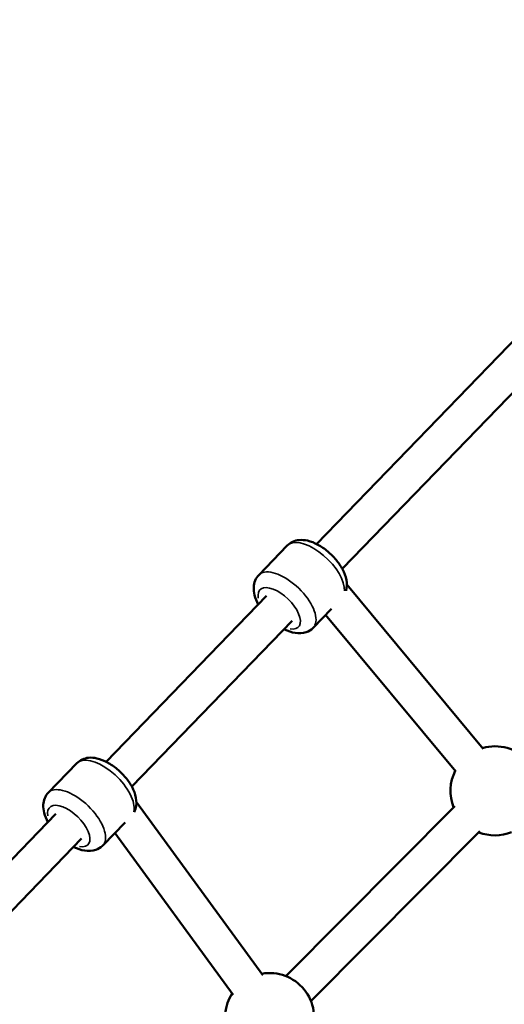
# Model space of a CAD drawing. Units: millimetres. Extents: x -784 to 85638, y -16224 to 8900.
# Drawn here: x 3860 to 4078, y -12260 to -11819 of the extents above; entities that cross this region are included whole.
import ezdxf

# ---------------------------------------------------------------- set-up
doc = ezdxf.new("R2010")
doc.units = ezdxf.units.MM
doc.header["$MEASUREMENT"] = 0
doc.layers.add('Visible (ISO)', color=7, linetype='Continuous', lineweight=50)
doc.layers.add('Visible Narrow (ISO)', color=7, linetype='Continuous', lineweight=35)
doc.styles.get("Standard").update_dxf_attribs({"font": 'square721_bt_roman.ttf'})
doc.dimstyles.get("Standard").update_dxf_attribs({"dimtxt": 200, "dimasz": 100, "dimexe": 0.18, "dimexo": 0.0625, "dimgap": 40, "dimtad": 1, "dimdec": 0, "dimlfac": 0.1, "dimrnd": 5, "dimzin": 0, "dimdsep": 46, "dimtxsty": 'Standard', "dimcen": 0.09, "dimse1": 1, "dimse2": 1, "dimadec": 0, "dimazin": 0, "dimtfac": 1, "dimtdec": 0, "dimtofl": 0, "dimtmove": 0, "dimatfit": 3, "dimfxl": 1, "dimtolj": 1, "dimtzin": 0, "dimarcsym": 0})

# ---------------------------------------------------------------- blocks, each defined once
blk = doc.blocks.new('*D11')
at = {"color": 0, "lineweight": -2, "transparency": 16777216}
blk.add_line((414.92, 494.85), (16548.6, 494.85), dxfattribs=at)
at = {"color": 0, "transparency": 16777216}
for points in [[(414.92, 528.19), (414.92, 461.52), (214.92, 494.85)], [(16548.6, 528.19), (16548.6, 461.52), (16748.6, 494.85)]]:
    blk.add_solid(points, dxfattribs=at)
at = {"layer": 'Defpoints', "color": 0, "transparency": 16777216}
for p in [(16748.6, 494.85), (16748.6, -10746.08), (214.92, -15882.82)]:
    blk.add_point(p, dxfattribs=at)
at = {"color": 0, "transparency": 16777216, "insert": (8481.76, 941.49), "char_height": 520, "attachment_point": 5}
blk.add_mtext('\\A1;1655', dxfattribs=at)
blk = doc.blocks.new('*D12')
at = {"color": 0, "lineweight": -2, "transparency": 16777216}
blk.add_line((3.47, 119.95), (3.47, -16015.63), dxfattribs=at)
at = {"color": 0, "transparency": 16777216}
for points in [[(-29.86, 119.95), (36.81, 119.95), (3.47, 319.95)], [(-29.86, -16015.63), (36.81, -16015.63), (3.47, -16215.63)]]:
    blk.add_solid(points, dxfattribs=at)
at = {"layer": 'Defpoints', "color": 0, "transparency": 16777216}
for p in [(5599.04, 319.95), (3.47, -16215.63), (545.23, -16215.63)]:
    blk.add_point(p, dxfattribs=at)
at = {"color": 0, "transparency": 16777216, "insert": (-443.16, -7947.84), "char_height": 520, "attachment_point": 5, "rotation": 90}
blk.add_mtext('\\A1;1655', dxfattribs=at)

msp = doc.modelspace()

# ---------------------------------------------------------------- linework, layer by layer
at = {"layer": 'Visible (ISO)'}
for p, q in [((3993.3, -12053.93), (4148.08, -11893.85)), ((4004.81, -12065.05), (4159.41, -11905.15)), ((3967.35, -12067.83), (3980.15, -12054.59)), ((4006.88, -12072.12), (4068.06, -12145.75)), ((3898.85, -12151.62), (3970.77, -12077.23)), ((3991.79, -12091.46), (4000.04, -12082.93)), ((3910.35, -12162.74), (3982.27, -12088.36)), ((3997.36, -12085.7), (4055.75, -12155.97)), ((3872.89, -12165.52), (3885.69, -12152.28)), ((3912.42, -12169.74), (3969.22, -12247.36)), ((3979.43, -12247.78), (4055.27, -12171.5)), ((3804.39, -12249.31), (3876.32, -12174.92)), ((3897.34, -12189.15), (3907.34, -12178.81)), ((3902.72, -12183.58), (3955.89, -12256.23)), ((3990.78, -12259.05), (4066.61, -12182.79)), ((3815.9, -12260.43), (3887.82, -12186.05))]:
    msp.add_line(p, q, dxfattribs=at)
for centre, start, end in [((4073.38, -12164.66), 338.6479, 106.1468), ((4073.38, -12164.66), 153.3031, 201.5301), ((4073.38, -12164.66), 248.6865, 291.5316), ((3972.19, -12266.43), 338.6479, 99.8878), ((3972.19, -12266.43), 147.0998, 201.5301)]:
    msp.add_arc(centre, 20, start, end, dxfattribs=at)
for points, knots in [([(3980.15, -12054.59), (3980.83, -12053.88), (3981.66, -12053.31), (3983.47, -12052.47), (3984.47, -12052.23), (3986.71, -12052.01), (3987.95, -12052.14), (3990.77, -12052.76), (3992.33, -12053.4), (3995.4, -12055.05), (3996.89, -12056.08), (3999.64, -12058.38), (4000.9, -12059.64), (4003.14, -12062.34), (4004.12, -12063.77), (4005.74, -12066.79), (4006.36, -12068.39), (4006.96, -12071.6), (4007, -12073.25), (4006.5, -12074.93)], [4.570173, 4.570173, 4.570173, 4.570173, 4.753836, 4.753836, 4.959063, 4.959063, 5.235746, 5.235746, 5.612336, 5.612336, 5.994797, 5.994797, 6.362029, 6.362029, 6.730956, 6.730956, 7.116703, 7.116703, 7.467355, 7.467355, 7.467355, 7.467355]), ([(3967.35, -12067.83), (3966.66, -12068.54), (3966.12, -12069.38), (3965.34, -12071.23), (3965.14, -12072.22), (3964.99, -12074.48), (3965.16, -12075.71), (3965.83, -12078.31), (3966.41, -12079.68), (3967.13, -12081)], [1.7130128, 1.7130128, 1.7130128, 1.7130128, 1.8966762, 1.8966762, 2.1019033, 2.1019033, 2.3785862, 2.3785862, 2.7098917, 2.7098917, 2.7098917, 2.7098917]), ([(3978.63, -12092.12), (3978.7, -12092.15), (3978.76, -12092.19), (3980.4, -12092.99), (3982.02, -12093.56), (3985.29, -12094.06), (3986.98, -12094.04), (3989.72, -12093.07), (3990.75, -12092.47), (3991.67, -12091.59), (3991.73, -12091.52), (3991.79, -12091.46)], [3.8577265, 3.8577265, 3.8577265, 3.8577265, 3.8737967, 3.8737967, 4.2595435, 4.2595435, 4.6188939, 4.6188939, 4.8379917, 4.8379917, 4.8546055, 4.8546055, 4.8546055, 4.8546055]), ([(3885.69, -12152.28), (3886.38, -12151.57), (3887.2, -12151), (3889.02, -12150.16), (3890.01, -12149.92), (3892.26, -12149.7), (3893.49, -12149.83), (3896.32, -12150.46), (3897.88, -12151.09), (3900.94, -12152.74), (3902.44, -12153.77), (3905.18, -12156.07), (3906.44, -12157.34), (3908.68, -12160.03), (3909.67, -12161.46), (3911.28, -12164.48), (3911.91, -12166.08), (3912.51, -12169.33), (3912.55, -12171.02), (3911.84, -12173.26), (3911.63, -12173.77), (3911.35, -12174.26)], [4.570173, 4.570173, 4.570173, 4.570173, 4.753836, 4.753836, 4.959063, 4.959063, 5.235746, 5.235746, 5.612336, 5.612336, 5.994797, 5.994797, 6.362029, 6.362029, 6.730956, 6.730956, 7.116703, 7.116703, 7.476054, 7.476054, 7.583322, 7.583322, 7.583322, 7.583322]), ([(3872.89, -12165.52), (3872.21, -12166.23), (3871.66, -12167.07), (3870.88, -12168.92), (3870.68, -12169.91), (3870.54, -12172.17), (3870.7, -12173.4), (3871.38, -12176), (3871.95, -12177.37), (3872.67, -12178.69)], [1.7130128, 1.7130128, 1.7130128, 1.7130128, 1.8966762, 1.8966762, 2.1019033, 2.1019033, 2.3785862, 2.3785862, 2.7098917, 2.7098917, 2.7098917, 2.7098917]), ([(3884.18, -12189.81), (3884.24, -12189.84), (3884.31, -12189.88), (3885.95, -12190.68), (3887.56, -12191.25), (3890.84, -12191.75), (3892.53, -12191.73), (3895.27, -12190.76), (3896.3, -12190.16), (3897.21, -12189.28), (3897.27, -12189.21), (3897.34, -12189.15)], [3.8577265, 3.8577265, 3.8577265, 3.8577265, 3.8737967, 3.8737967, 4.2595435, 4.2595435, 4.6188939, 4.6188939, 4.8379917, 4.8379917, 4.8546055, 4.8546055, 4.8546055, 4.8546055])]:
    msp.add_open_spline(points, degree=3, knots=knots, dxfattribs=at)
at = {"layer": 'Visible Narrow (ISO)'}
for centre, major_axis, start_param, end_param in [((3992.37, -12066.41), (-12.22, 11.82), 3.54314, 6.138972), ((3979.57, -12079.64), (12.22, -11.82), 0.15708, 2.984513), ((3976.52, -12082.79), (-8.63, 8.34), 2.54171, 6.883067), ((3897.91, -12164.1), (-12.22, 11.82), 3.416307, 6.132297), ((3885.11, -12177.33), (12.22, -11.82), 0.15708, 2.984513), ((3882.07, -12180.48), (-8.63, 8.34), 2.54171, 6.883067)]:
    msp.add_ellipse(centre, major_axis=major_axis, ratio=0.481059, start_param=start_param, end_param=end_param, dxfattribs=at)

# ---------------------------------------------------------------- dimensions: what is measured, and where the dimension line sits
dim = msp.add_linear_dim(base=(16748.6, 494.85), p1=(214.92, -15882.82), p2=(16748.6, -10746.08), dimstyle='Standard', override={"dimtxt": 520, "dimasz": 200, "dimgap": 180})
dim.commit()
dim.dimension.update_dxf_attribs({"geometry": '*D11', "text_midpoint": (8481.76, 941.49)})
dim = msp.add_linear_dim(base=(3.47, -16215.63), p1=(5599.04, 319.95), p2=(545.23, -16215.63), angle=90, dimstyle='Standard', override={"dimtxt": 520, "dimasz": 200, "dimgap": 180})
dim.commit()
dim.dimension.update_dxf_attribs({"geometry": '*D12', "text_midpoint": (-443.16, -7947.84)})

doc.saveas('drawing.dxf')
